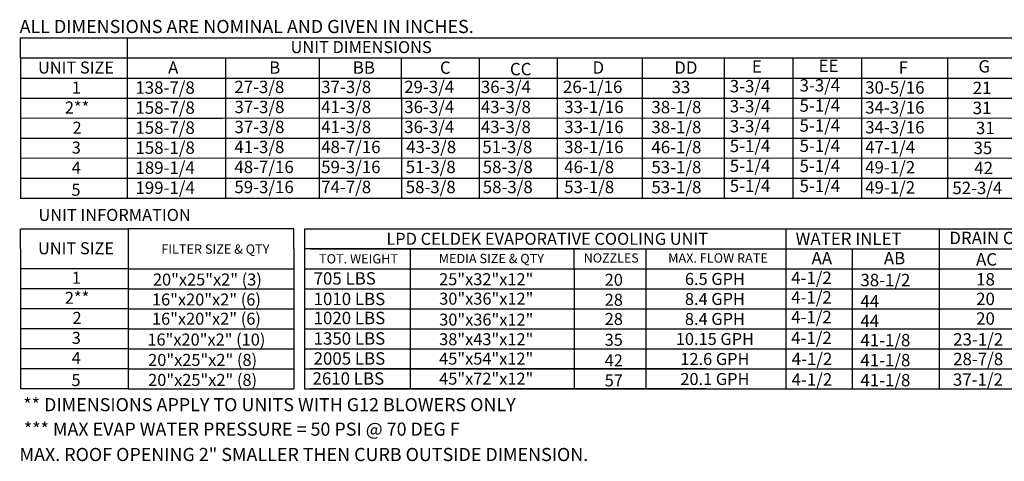
# Model space of a CAD drawing. Units: inches. Extents: x 0 to 3049, y -166 to 0.
# Drawn here: x 0 to 130, y -166 to -107 of the extents above; entities that cross this region are included whole.
import ezdxf
from ezdxf.enums import TextEntityAlignment as Align

# ---------------------------------------------------------------- set-up
doc = ezdxf.new("R2010")
doc.units = ezdxf.units.IN
doc.header["$LTSCALE"] = 4
doc.header["$MEASUREMENT"] = 0

msp = doc.modelspace()

# ---------------------------------------------------------------- linework, layer by layer
at = {"color": 7}
for p, q in [((0.07554, -109.57379), (88.56318, -109.57379)), ((0.11368, -112.21895), (0.11368, -109.57379)), ((14.25025, -109.57379), (14.25025, -130.73504)), ((0.07554, -112.21895), (225.16744, -112.21895)), ((0.11368, -112.21895), (0.11368, -114.86411)), ((14.25025, -112.21895), (14.25025, -128.08989)), ((27.23601, -112.21895), (27.23601, -117.50926)), ((39.59922, -112.21895), (39.59922, -117.50926)), ((50.45814, -112.21895), (50.45814, -117.50926)), ((60.75442, -112.21895), (60.75442, -117.50926)), ((71.05071, -112.21895), (71.05071, -117.50926)), ((82.30001, -112.21895), (82.30001, -128.08989)), ((93.13486, -112.21895), (93.13486, -130.73504)), ((102.21749, -112.21895), (102.21749, -130.73504)), ((111.30013, -112.21895), (111.30013, -130.73504)), ((122.64323, -112.21895), (122.64323, -130.73504)), ((93.12716, -114.4466), (93.12716, -117.09175)), ((93.13486, -114.42051), (93.13486, -128.08989)), ((93.13486, -114.42051), (93.13486, -117.06566)), ((0.07554, -114.86411), (226.10919, -114.86411)), ((0.11368, -114.86411), (0.11368, -117.50926)), ((82.30001, -114.61622), (82.30001, -130.73504)), ((93.13486, -117.09175), (93.13486, -119.73691)), ((0.07554, -117.50926), (225.16744, -117.50926)), ((0.11368, -117.50926), (0.11368, -130.73504)), ((27.24371, -117.50926), (27.24371, -120.15442)), ((39.60692, -117.50926), (39.60692, -120.15442)), ((50.46583, -117.50926), (50.46583, -120.15442)), ((60.76212, -117.50926), (60.76212, -120.15442)), ((71.0584, -117.50926), (71.0584, -120.15442)), ((82.30001, -117.28746), (82.30001, -119.93262)), ((93.13486, -119.71082), (93.13486, -122.35598)), ((0.07554, -120.15661), (226.1102, -120.09833)), ((14.09727, -120.15442), (26.79504, -120.15442)), ((17.52135, -120.15442), (26.79504, -120.15442)), ((27.24371, -120.15442), (27.24371, -130.73504)), ((39.60692, -120.15442), (39.60692, -130.73504)), ((50.46583, -120.15442), (50.46583, -130.73504)), ((60.76212, -120.15442), (60.76212, -130.73504)), ((71.0584, -120.15442), (71.0584, -130.73504)), ((82.30001, -119.90653), (82.30001, -122.55168)), ((82.30001, -119.93262), (82.30001, -128.08989)), ((93.13486, -119.73691), (93.13486, -128.08989)), ((0.07554, -122.79957), (226.10919, -122.79957)), ((82.30001, -122.55168), (82.30001, -125.19684)), ((93.13486, -122.35598), (93.13486, -125.00113)), ((0.07554, -125.4475), (226.10919, -125.41848)), ((82.30001, -125.19684), (82.30001, -128.08989)), ((93.13486, -125.00113), (93.13486, -128.08989)), ((0.07554, -128.08989), (226.10919, -128.08989)), ((0.07554, -130.73504), (226.10919, -130.73504)), ((0.11368, -137.43659), (0.11368, -134.79324)), ((0.17928, -134.79324), (14.3493, -134.79324)), ((36.24709, -134.79324), (14.3493, -134.79324)), ((14.3493, -134.79324), (14.3493, -140.08175)), ((36.24709, -137.43839), (36.24709, -134.79324)), ((37.68309, -134.79324), (143.97811, -134.79324)), ((37.68309, -134.79324), (37.68309, -137.43839)), ((101.29314, -134.79324), (101.29314, -155.95449)), ((121.59839, -155.95449), (121.59839, -134.79324)), ((0.11368, -137.43659), (0.11368, -140.08175)), ((36.24709, -137.43839), (36.24709, -140.08355)), ((74.06121, -137.43839), (37.68309, -137.43839)), ((37.68309, -137.43839), (37.68309, -140.08355)), ((37.68309, -137.43839), (37.68309, -140.08355)), ((37.68309, -137.43839), (37.68309, -140.08355)), ((38.45403, -137.43839), (90.7509, -137.43839)), ((51.68979, -140.08355), (51.68979, -137.43839)), ((59.36574, -137.43839), (143.97811, -137.43839)), ((73.29595, -140.08355), (73.29595, -137.43839)), ((82.77467, -137.43839), (82.77467, -155.95449)), ((110.04458, -137.43839), (110.04458, -140.08355)), ((0.11368, -140.08175), (0.11368, -142.7269)), ((14.3493, -140.08175), (0.17928, -140.08175)), ((14.3493, -140.08175), (14.3493, -142.7269)), ((14.3493, -140.08355), (36.24709, -140.08355)), ((36.24709, -140.08355), (36.24709, -142.72871)), ((37.68309, -140.08355), (143.97811, -140.08355)), ((37.68309, -140.08355), (37.68309, -142.72871)), ((37.68309, -140.08355), (37.68309, -142.72871)), ((37.68309, -140.08355), (37.68309, -142.72871)), ((38.45403, -140.08355), (90.7509, -140.08355)), ((44.79536, -140.08355), (50.04883, -140.08355)), ((51.68979, -155.95449), (51.68979, -140.08355)), ((73.29595, -140.08355), (73.29595, -155.95449)), ((110.04458, -140.08355), (110.04458, -155.95449)), ((0.11368, -142.7269), (0.11368, -145.37206)), ((14.3493, -142.7269), (0.17158, -142.7269)), ((14.34161, -142.7269), (14.34161, -145.37206)), ((14.3493, -142.72871), (36.24709, -142.72871)), ((36.24709, -142.72871), (36.24709, -145.37386)), ((37.68309, -142.72871), (143.97811, -142.72871)), ((37.68309, -142.72871), (37.68309, -145.37386)), ((37.68309, -142.72871), (37.68309, -145.37386)), ((38.45403, -142.72871), (90.7509, -142.72871)), ((45.39736, -142.72871), (50.65084, -142.72871)), ((0.11368, -145.37206), (0.11368, -148.01721)), ((14.3493, -145.37206), (0.17928, -145.37206)), ((14.34161, -145.37206), (14.34161, -148.01721)), ((14.34161, -145.37386), (36.24709, -145.37386)), ((36.24709, -145.37386), (36.24709, -148.01902)), ((37.68309, -145.37386), (143.97811, -145.37386)), ((37.68309, -145.37386), (37.68309, -148.01902)), ((37.68309, -145.37386), (37.68309, -148.01902)), ((41.88253, -145.37386), (51.15621, -145.37386)), ((0.11368, -148.01721), (0.11368, -150.66237)), ((14.3493, -148.01721), (0.17928, -148.01721)), ((14.34161, -148.01721), (14.34161, -150.66237)), ((14.3493, -148.01902), (36.24709, -148.01902)), ((36.24709, -148.01902), (36.24709, -155.95449)), ((37.68309, -148.01902), (90.94647, -148.01902)), ((37.68309, -148.01902), (143.97811, -148.01902)), ((37.68309, -148.01902), (37.68309, -155.95449)), ((37.68309, -148.01902), (37.68309, -150.66418)), ((38.45403, -148.01902), (90.7509, -148.01902)), ((45.70137, -148.01902), (50.65084, -148.01902)), ((0.11368, -150.66237), (0.11368, -155.95268)), ((14.3493, -150.66237), (0.17928, -150.66237)), ((14.34161, -150.66237), (14.34161, -155.95268)), ((14.3493, -150.66418), (36.24709, -150.66418)), ((37.68309, -150.66418), (143.97811, -150.66418)), ((38.45403, -150.66418), (90.7509, -150.66418)), ((45.70137, -150.66418), (50.65084, -150.66418)), ((14.3493, -153.30753), (0.17928, -153.30753)), ((14.3493, -153.30753), (0.17928, -153.30753)), ((14.36079, -153.30933), (36.24709, -153.30933)), ((14.36079, -153.30933), (36.24709, -153.30933)), ((37.68309, -153.30933), (143.97811, -153.30933)), ((90.7509, -153.30933), (38.45403, -153.30933)), ((14.3493, -155.95268), (0.17928, -155.95268)), ((14.3493, -155.95268), (0.17928, -155.95268)), ((14.36079, -155.95449), (36.24709, -155.95449)), ((14.36079, -155.95449), (36.24709, -155.95449)), ((37.68309, -155.95449), (143.97811, -155.95449)), ((90.7509, -155.95449), (38.45403, -155.95449))]:
    msp.add_line(p, q, dxfattribs=at)
msp.add_line((26.65743, -109.57379), (226.10919, -109.57379))

# ---------------------------------------------------------------- texts
at = {"color": 7, "linetype": 'Continuous'}
for s, p in [(' ALL DIMENSIONS ARE NOMINAL AND GIVEN IN INCHES.', (-0.5131, -108.92284)), ('** DIMENSIONS APPLY TO UNITS WITH G12 BLOWERS ONLY', (0.50334, -158.90535)), ('*** MAX EVAP WATER PRESSURE = 50 PSI @ 70 DEG F', (0.56811, -162.1407)), ('MAX. ROOF OPENING 2" SMALLER THEN CURB OUTSIDE DIMENSION.', (0.00598, -165.49141))]:
    msp.add_text(s, height=1.7358838, dxfattribs=at).set_placement(p)
at = {"color": 7}
for s, height, p in [('UNIT DIMENSIONS', 1.5870937, (45.15677, -110.78032)), ('UNIT SIZE', 1.587094, (7.47041, -113.47864)), ('1', 1.58709, (7.5181, -116.1238)), ('2**', 1.587094, (7.60947, -118.76895)), ('2', 1.58709, (7.60947, -121.42418)), ('3', 1.58709, (7.51041, -124.05927)), ('4', 1.58709, (7.51041, -126.70442)), ('5', 1.58709, (7.46691, -129.64054)), ('UNIT INFORMATION', 1.59, (12.56979, -132.96186)), ('LPD CELDEK EVAPORATIVE COOLING UNIT', 1.59, (69.74789, -136.11582)), ('UNIT SIZE', 1.587094, (7.4725, -137.36297)), ('FILTER SIZE & QTY', 1.23, (25.88923, -137.47648)), ('TOT. WEIGHT', 1.23, (44.80451, -138.76097)), ('MEDIA SIZE & QTY', 1.23, (62.36168, -138.71802)), ('NOZZLES', 1.21012, (78.20765, -138.64448)), ('MAX. FLOW RATE', 1.2279453, (92.32041, -138.65312)), ('1', 1.58709, (7.52019, -141.2696)), ('20"x25"x2" (3)', 1.5870937, (24.83589, -141.49732)), ('25"x32"x12"', 1.5870937, (61.68585, -141.45637)), ('20', 1.587094, (78.54289, -141.53002)), ('6.5 GPH', 1.587094, (91.90564, -141.42141)), ('2**', 1.587094, (7.61155, -143.91476)), ('16"x20"x2" (6)', 1.5870937, (24.70928, -144.13505)), ('30"x36"x12"', 1.5870937, (61.69355, -144.02742)), ('28', 1.587094, (78.54289, -144.17518)), ('8.4 GPH', 1.587094, (91.90564, -144.06656)), ('16"x20"x2" (6)', 1.5870937, (24.70928, -146.67901)), ('2', 1.58709, (7.61155, -146.56998)), ('30"x36"x12"', 1.5870937, (61.69355, -146.79164)), ('28', 1.587094, (78.55059, -146.71172)), ('8.4 GPH', 1.587094, (91.90564, -146.71172)), ('3', 1.58709, (7.51249, -149.20507)), ('16"x20"x2" (10)', 1.5870937, (24.70159, -149.43278)), ('38"x43"x12"', 1.5870937, (61.68585, -149.38409)), ('35', 1.587094, (78.54289, -149.46549)), ('10.15 GPH', 1.587094, (91.90564, -149.35687)), ('4', 1.58709, (7.51249, -151.85023)), ('20"x25"x2" (8)', 1.5870937, (24.20309, -152.12186)), ('45"x54"x12"', 1.5870937, (61.68585, -151.95363)), ('42', 1.587094, (78.54289, -152.18085)), ('12.6 GPH', 1.587094, (91.90564, -152.00203)), ('5', 1.58709, (7.46899, -154.78634)), ('20"x25"x2" (8)', 1.5870937, (24.20309, -154.76701)), ('45"x72"x12"', 1.5870937, (61.68585, -154.59879)), ('57', 1.587094, (78.54289, -154.826)), ('20.1 GPH', 1.587094, (91.90564, -154.64719))]:
    msp.add_text(s, height=height, dxfattribs=at).set_placement(p, align=Align.MIDDLE_CENTER)
for s, height, p in [('A', 1.63669, (19.63913, -114.30349)), ('B', 1.63669, (32.99706, -114.30349)), ('BB', 1.63669, (44.04688, -114.30349)), ('C', 1.63669, (55.56336, -114.30349)), ('CC', 1.63669, (64.81674, -114.50777)), ('D', 1.63669, (75.73388, -114.30349)), ('DD', 1.63669, (86.53198, -114.30349)), ('E', 1.63669, (96.78843, -114.15374)), ('EE', 1.63669, (105.60196, -114.0643)), ('F', 1.63669, (116.18079, -114.30265)), ('G', 1.63669, (126.73461, -114.14349)), ('138-7/8', 1.63669, (15.31798, -116.95126)), ('27-3/8', 1.63669, (28.39366, -116.85695)), ('37-3/8', 1.63669, (39.87043, -116.85695)), ('29-3/4', 1.63669, (50.84283, -116.85695)), ('36-3/4', 1.63669, (60.97551, -116.85695)), ('26-1/16', 1.63669, (71.82956, -116.85695)), ('33', 1.63669, (86.18138, -116.88304)), ('3-3/4', 1.63669, (93.86685, -116.76107)), ('3-3/4', 1.63669, (103.09559, -116.65191)), ('30-5/16', 1.63669, (111.7652, -116.93641)), ('21', 1.63669, (125.97752, -116.98913)), ('158-7/8', 1.63669, (15.32567, -119.59641)), ('37-3/8', 1.63669, (28.40905, -119.50211)), ('41-3/8', 1.63669, (39.87043, -119.50822)), ('36-3/4', 1.63669, (50.85053, -119.50211)), ('43-3/8', 1.63669, (60.97551, -119.50211)), ('33-1/16', 1.63669, (71.9944, -119.50211)), ('38-1/8', 1.63669, (83.51165, -119.5282)), ('3-3/4', 1.63669, (93.86685, -119.40623)), ('5-1/4', 1.63669, (103.09559, -119.31971)), ('34-3/16', 1.63669, (111.7652, -119.57329)), ('31', 1.63669, (125.97752, -119.63428)), ('158-7/8', 1.63669, (15.32567, -122.24157)), ('37-3/8', 1.63669, (28.40905, -122.14726)), ('41-3/8', 1.63669, (39.87043, -122.14726)), ('36-3/4', 1.63669, (50.85053, -122.14726)), ('43-3/8', 1.63669, (60.97551, -122.14726)), ('33-1/16', 1.63669, (71.9944, -122.14726)), ('38-1/8', 1.63669, (83.51165, -122.17336)), ('3-3/4', 1.63669, (93.86685, -122.05139)), ('5-1/4', 1.63669, (103.09559, -121.96486)), ('34-3/16', 1.63669, (111.7652, -122.19271)), ('31', 1.63669, (126.40915, -122.27944)), ('158-1/8', 1.63669, (15.32567, -124.88672)), ('41-3/8', 1.63669, (28.40136, -124.79242)), ('48-7/16', 1.63669, (39.87043, -124.79242)), ('43-3/8', 1.63669, (51.09869, -124.79242)), ('51-3/8', 1.63669, (61.16704, -124.79242)), ('38-1/16', 1.63669, (71.98671, -124.79242)), ('46-1/8', 1.63669, (83.51165, -124.81851)), ('5-1/4', 1.63669, (93.86685, -124.66005)), ('5-1/4', 1.63669, (103.09559, -124.63265)), ('47-1/4', 1.63669, (111.7652, -124.83787)), ('35', 1.63669, (126.08687, -124.9246)), ('189-1/4', 1.63669, (15.32567, -127.53188)), ('48-7/16', 1.63669, (28.40136, -127.43758)), ('59-3/16', 1.63669, (39.87043, -127.43758)), ('51-3/8', 1.63669, (51.04205, -127.43758)), ('58-3/8', 1.63669, (61.22368, -127.43758)), ('46-1/8', 1.63669, (71.98671, -127.43758)), ('53-1/8', 1.63669, (83.51165, -127.46367)), ('5-1/4', 1.63669, (93.86685, -127.28257)), ('5-1/4', 1.63669, (103.09559, -127.30045)), ('49-1/2', 1.63669, (111.7652, -127.48302)), ('42', 1.63669, (126.18432, -127.56975)), ('199-1/4', 1.63669, (15.32567, -130.17704)), ('59-3/16', 1.63669, (28.40136, -130.08273)), ('74-7/8', 1.63669, (39.87043, -130.08273)), ('58-3/8', 1.63669, (51.04205, -130.08273)), ('58-3/8', 1.63669, (61.22368, -130.08273)), ('53-1/8', 1.63669, (71.98671, -130.08273)), ('53-1/8', 1.63669, (83.51165, -130.10882)), ('5-1/4', 1.63669, (93.86685, -129.92773)), ('5-1/4', 1.63669, (103.09559, -129.9456)), ('49-1/2', 1.63669, (111.7652, -130.13932)), ('52-3/4', 1.63669, (123.28323, -130.21491)), ('WATER INLET', 1.6366904, (102.56717, -136.91885)), ('DRAIN OPENING', 1.6366904, (122.88812, -136.81571)), ('AA', 1.63669, (104.67834, -139.49047)), ('AB', 1.63669, (114.23601, -139.49047)), ('AC', 1.63669, (126.41367, -139.64888)), ('705 LBS', 1.63669, (38.86992, -142.17029)), ('4-1/2', 1.63669, (101.98588, -142.08921)), ('38-1/2', 1.63669, (111.13125, -142.38829)), ('18', 1.63669, (126.43069, -142.28515)), ('4-1/2', 1.63669, (101.98588, -144.67564)), ('1010 LBS', 1.63669, (38.86992, -144.88155)), ('44', 1.63669, (111.13125, -145.19072)), ('20', 1.63669, (126.43069, -144.87158)), ('1020 LBS', 1.63669, (38.86992, -147.40174)), ('4-1/2', 1.63669, (101.98588, -147.27552)), ('44', 1.63669, (111.13125, -147.7906)), ('20', 1.63669, (126.43069, -147.47147)), ('4-1/2', 1.63669, (101.98588, -150.02467)), ('1350 LBS', 1.63669, (38.86992, -150.10576)), ('41-1/8', 1.63669, (111.13125, -150.32376)), ('23-1/2', 1.63669, (123.39385, -150.22062)), ('2005 LBS', 1.63669, (38.86992, -152.75092)), ('4-1/2', 1.63669, (102.05493, -152.80566)), ('41-1/8', 1.63669, (111.13125, -152.96892)), ('28-7/8', 1.63669, (123.39385, -152.8205)), ('2610 LBS', 1.63669, (38.72389, -155.39607)), ('4-1/2', 1.63669, (102.04519, -155.5233)), ('41-1/8', 1.63669, (111.13125, -155.61407)), ('37-1/2', 1.63669, (123.35967, -155.53814))]:
    msp.add_text(s, height=height, dxfattribs=at).set_placement(p)

doc.saveas('drawing.dxf')
